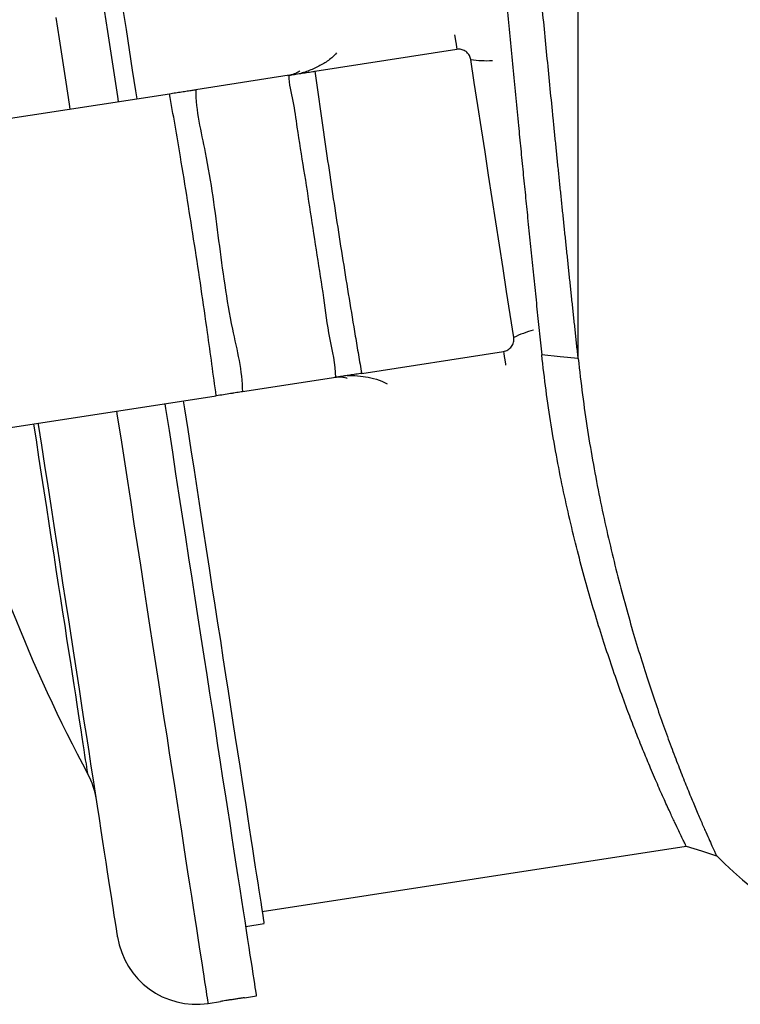
# Model space of a CAD drawing. Units: millimetres. Extents: x -8384 to 24162, y -4075 to 4147.
# Drawn here: x -8209 to -8091, y 2256 to 2417 of the extents above; entities that cross this region are included whole.
import ezdxf

# ---------------------------------------------------------------- set-up
doc = ezdxf.new("R2010")
doc.units = ezdxf.units.MM

msp = doc.modelspace()

# ---------------------------------------------------------------- linework, layer by layer
at = {"color": 8, "linetype": 'Continuous', "lineweight": 25}
msp.add_line((-8117.98, 2361.82), (-8117.98, 2690.63), dxfattribs=at)
at = {"color": 7, "linetype": 'Continuous', "lineweight": 25}
for p, q in [((-8161.05, 2408.84), (-8137.84, 2412.42)), ((-8165.29, 2408.18), (-8180.56, 2405.82)), ((-8275.21, 2391.21), (-8184.84, 2405.16)), ((-8153.41, 2359.42), (-8130.21, 2363.01)), ((-8157.66, 2358.77), (-8172.93, 2356.41)), ((-8267.58, 2341.79), (-8177.21, 2355.75)), ((-8169.69, 2271.41), (-8100.32, 2282.12)), ((-8172.35, 2268.97), (-8169.39, 2269.43)), ((-8178.5, 2256.39), (-8176.52, 2256.69)), ((-8172.6, 2257.3), (-8170.6, 2257.61))]:
    msp.add_line(p, q, dxfattribs=at)
at = {"color": 7, "linetype": 'Continuous', "lineweight": 25, "flags": 128}
for points in [[(-8193.19, 2403.88), (-8193.31, 2404.68), (-8193.86, 2408.26), (-8194.41, 2411.81), (-8194.95, 2415.33), (-8195.49, 2418.82)], [(-8192.48, 2418.95), (-8191.97, 2415.67), (-8191.46, 2412.35), (-8190.94, 2408.99), (-8190.42, 2405.61), (-8190.22, 2404.33)], [(-8128.54, 2365.29), (-8129.12, 2369.04), (-8129.7, 2372.81), (-8130.28, 2376.59), (-8130.87, 2380.39), (-8131.46, 2384.2), (-8132.05, 2388.02), (-8132.64, 2391.83), (-8133.23, 2395.64), (-8133.81, 2399.44), (-8134.4, 2403.23), (-8134.98, 2407), (-8135.56, 2410.75)], [(-8117.98, 2361.83), (-8120.96, 2362.15), (-8123.95, 2362.46)], [(-8170.6, 2257.61), (-8170.61, 2257.66), (-8170.63, 2257.83), (-8170.68, 2258.11), (-8170.74, 2258.5), (-8170.81, 2258.99), (-8170.91, 2259.6), (-8171.02, 2260.32), (-8171.14, 2261.14), (-8171.29, 2262.07), (-8171.45, 2263.11), (-8171.63, 2264.26), (-8171.82, 2265.51), (-8172.03, 2266.86), (-8172.25, 2268.32), (-8172.49, 2269.88), (-8172.75, 2271.53), (-8173.02, 2273.29), (-8173.31, 2275.14), (-8173.61, 2277.09), (-8173.92, 2279.13), (-8174.25, 2281.26), (-8174.59, 2283.48), (-8174.95, 2285.79), (-8175.32, 2288.18), (-8175.7, 2290.66), (-8176.1, 2293.21), (-8176.5, 2295.85), (-8176.92, 2298.56), (-8177.35, 2301.34), (-8177.79, 2304.2), (-8178.24, 2307.12), (-8178.71, 2310.11), (-8179.18, 2313.17), (-8179.66, 2316.28), (-8180.15, 2319.45), (-8180.65, 2322.68), (-8181.15, 2325.95), (-8181.67, 2329.28), (-8182.19, 2332.65), (-8182.71, 2336.06), (-8183.25, 2339.52), (-8183.79, 2343), (-8184.33, 2346.53), (-8184.88, 2350.08), (-8185.43, 2353.66), (-8185.55, 2354.46)], [(-8182.59, 2354.92), (-8182.39, 2353.65), (-8181.87, 2350.26), (-8181.35, 2346.91), (-8180.84, 2343.59), (-8180.33, 2340.3), (-8179.83, 2337.05), (-8179.34, 2333.85), (-8178.85, 2330.69), (-8178.37, 2327.58), (-8177.9, 2324.53), (-8177.43, 2321.53), (-8176.98, 2318.59), (-8176.53, 2315.71), (-8176.1, 2312.89), (-8175.68, 2310.14), (-8175.26, 2307.46), (-8174.86, 2304.86), (-8174.47, 2302.33), (-8174.09, 2299.88), (-8173.72, 2297.5), (-8173.37, 2295.21), (-8173.03, 2293.01), (-8172.7, 2290.89), (-8172.39, 2288.86), (-8172.09, 2286.93), (-8171.81, 2285.08), (-8171.54, 2283.33), (-8171.28, 2281.68), (-8171.04, 2280.13), (-8170.82, 2278.68), (-8170.61, 2277.33), (-8170.42, 2276.08), (-8170.24, 2274.93), (-8170.08, 2273.9), (-8169.93, 2272.96), (-8169.81, 2272.14), (-8169.7, 2271.42), (-8169.6, 2270.82), (-8169.53, 2270.32), (-8169.47, 2269.93), (-8169.42, 2269.65), (-8169.4, 2269.49), (-8169.39, 2269.43)], [(-8193.34, 2267.25), (-8193.35, 2267.31), (-8193.37, 2267.47), (-8193.41, 2267.75), (-8193.47, 2268.14), (-8193.55, 2268.63), (-8193.64, 2269.24), (-8193.75, 2269.95), (-8193.88, 2270.77), (-8194.02, 2271.7), (-8194.18, 2272.73), (-8194.36, 2273.87), (-8194.55, 2275.12), (-8194.76, 2276.46), (-8194.98, 2277.91), (-8195.22, 2279.46), (-8195.48, 2281.1), (-8195.74, 2282.84), (-8196.03, 2284.68), (-8196.33, 2286.61), (-8196.64, 2288.63), (-8196.96, 2290.74), (-8197.3, 2292.93), (-8197.65, 2295.21), (-8198.02, 2297.58), (-8198.4, 2300.02), (-8198.79, 2302.54), (-8199.19, 2305.13), (-8199.6, 2307.8), (-8200.02, 2310.53), (-8200.45, 2313.33), (-8200.89, 2316.2), (-8201.35, 2319.13), (-8201.81, 2322.11), (-8202.28, 2325.15), (-8202.75, 2328.24), (-8203.24, 2331.38), (-8203.73, 2334.56), (-8204.23, 2337.79), (-8204.73, 2341.05), (-8205.24, 2344.35), (-8205.76, 2347.69), (-8206.28, 2351.05), (-8206.31, 2351.26)], [(-8100.32, 2282.12), (-8097.83, 2281.31), (-8095.33, 2280.5)]]:
    msp.add_lwpolyline(points, dxfattribs=at)
at = {"color": 8, "linetype": 'Continuous', "lineweight": 25, "flags": 128}
for points in [[(-8201.09, 2402.65), (-8201.22, 2403.46), (-8201.77, 2407.04), (-8202.32, 2410.59), (-8202.86, 2414.11), (-8203.4, 2417.6)], [(-8138.2, 2414.77), (-8138.16, 2414.5), (-8138.06, 2413.82), (-8137.97, 2413.24), (-8137.9, 2412.77), (-8137.84, 2412.42)], [(-8130.21, 2363.01), (-8130.16, 2362.66), (-8130.08, 2362.19), (-8130, 2361.62), (-8129.89, 2360.94), (-8129.86, 2360.74)], [(-8178.5, 2256.39), (-8178.51, 2256.44), (-8178.54, 2256.61), (-8178.58, 2256.89), (-8178.64, 2257.27), (-8178.72, 2257.77), (-8178.81, 2258.38), (-8178.92, 2259.1), (-8179.05, 2259.92), (-8179.19, 2260.85), (-8179.35, 2261.89), (-8179.53, 2263.04), (-8179.72, 2264.29), (-8179.93, 2265.64), (-8180.16, 2267.1), (-8180.4, 2268.66), (-8180.66, 2270.31), (-8180.93, 2272.07), (-8181.21, 2273.92), (-8181.51, 2275.87), (-8181.83, 2277.91), (-8182.16, 2280.04), (-8182.5, 2282.26), (-8182.86, 2284.57), (-8183.23, 2286.96), (-8183.61, 2289.44), (-8184, 2291.99), (-8184.41, 2294.63), (-8184.83, 2297.34), (-8185.26, 2300.12), (-8185.7, 2302.98), (-8186.15, 2305.9), (-8186.61, 2308.89), (-8187.08, 2311.95), (-8187.57, 2315.06), (-8188.05, 2318.23), (-8188.55, 2321.46), (-8189.06, 2324.73), (-8189.57, 2328.06), (-8190.09, 2331.43), (-8190.62, 2334.84), (-8191.15, 2338.29), (-8191.69, 2341.78), (-8192.24, 2345.31), (-8192.78, 2348.86), (-8193.34, 2352.43), (-8193.46, 2353.24)], [(-8198.21, 2293.9), (-8198.21, 2293.91), (-8198.23, 2294.02), (-8198.26, 2294.24), (-8198.31, 2294.57), (-8198.38, 2295.02), (-8198.46, 2295.57), (-8198.57, 2296.22), (-8198.68, 2296.99), (-8198.82, 2297.86), (-8198.97, 2298.84), (-8199.14, 2299.92), (-8199.32, 2301.11), (-8199.52, 2302.39), (-8199.73, 2303.78), (-8199.96, 2305.26), (-8200.2, 2306.83), (-8200.46, 2308.5), (-8200.73, 2310.26), (-8201.02, 2312.11), (-8201.32, 2314.05), (-8201.63, 2316.07), (-8201.95, 2318.17), (-8202.29, 2320.35), (-8202.64, 2322.6), (-8203, 2324.92), (-8203.37, 2327.32), (-8203.75, 2329.77), (-8204.14, 2332.29), (-8204.53, 2334.87), (-8204.94, 2337.51), (-8205.36, 2340.2), (-8205.78, 2342.93), (-8206.21, 2345.71), (-8206.64, 2348.53), (-8207.05, 2351.14)]]:
    msp.add_lwpolyline(points, dxfattribs=at)
at = {"color": 8, "linetype": 'Continuous', "lineweight": 25}
for centre, radius, start, end in [((-8132.89, 2429.25), 18.69, 261.7937, 272.6352), ((-8120.49, 2348.75), 18.39, 105.1601, 115.9465)]:
    msp.add_arc(centre, radius, start, end, dxfattribs=at)
at = {"color": 7, "linetype": 'Continuous', "lineweight": 25}
for centre, radius, start, end in [((-7979.52, 2411.57), 248.33, 194.5561, 208.2851), ((-8209.65, 2287.74), 13, 8.7783, 28.2851), ((-8039.08, 2337.39), 80, 225.2154, 270), ((-8180.49, 2269.24), 13, 188.7783, 278.7783)]:
    msp.add_arc(centre, radius, start, end, dxfattribs=at)
for points, knots in [([(-8117.98, 2361.83), (-8118.02, 2362.19), (-8118.09, 2362.91), (-8118.21, 2363.99), (-8118.33, 2365.07), (-8118.44, 2366.16), (-8118.56, 2367.25), (-8118.68, 2368.34), (-8118.79, 2369.44), (-8118.91, 2370.54), (-8119.03, 2371.64), (-8119.14, 2372.75), (-8119.26, 2373.86), (-8119.38, 2374.97), (-8119.5, 2376.08), (-8119.61, 2377.2), (-8119.73, 2378.32), (-8119.85, 2379.44), (-8119.97, 2380.57), (-8120.09, 2381.7), (-8120.2, 2382.82), (-8120.32, 2383.96), (-8120.44, 2385.09), (-8120.56, 2386.23), (-8120.68, 2387.36), (-8120.79, 2388.5), (-8120.91, 2389.64), (-8121.03, 2390.79), (-8121.14, 2391.93), (-8121.26, 2393.07), (-8121.38, 2394.22), (-8121.5, 2395.37), (-8121.61, 2396.51), (-8121.73, 2397.66), (-8121.84, 2398.81), (-8121.96, 2399.96), (-8122.2, 2402.36), (-8122.56, 2405.99), (-8123.04, 2410.86), (-8123.52, 2415.71), (-8124.13, 2422.11), (-8124.86, 2429.97), (-8125.69, 2439.1), (-8126.44, 2447.85), (-8127.11, 2456.15), (-8127.6, 2462.68), (-8127.94, 2467.63), (-8128.18, 2471.22), (-8128.39, 2474.62), (-8128.57, 2477.88), (-8128.73, 2480.94), (-8128.83, 2483.35), (-8128.9, 2485.17), (-8128.95, 2486.48), (-8128.99, 2487.72), (-8129.02, 2488.87), (-8129.04, 2489.96), (-8129.06, 2490.98), (-8129.07, 2491.93), (-8129.08, 2492.82), (-8129.08, 2493.38), (-8129.08, 2493.65)], [0, 0, 0, 0, 0.007003, 0.014014, 0.021034, 0.028062, 0.035099, 0.042144, 0.049198, 0.056261, 0.063332, 0.070412, 0.0775, 0.084597, 0.091703, 0.098817, 0.105941, 0.113073, 0.120214, 0.127364, 0.134522, 0.14169, 0.148867, 0.156053, 0.163248, 0.170452, 0.177665, 0.184888, 0.19212, 0.199361, 0.206612, 0.213872, 0.221141, 0.22842, 0.235709, 0.243007, 0.250315, 0.281312, 0.312474, 0.343806, 0.375313, 0.437683, 0.500521, 0.563011, 0.625382, 0.687753, 0.719448, 0.750633, 0.782293, 0.813104, 0.844783, 0.875179, 0.890788, 0.90595, 0.920671, 0.934956, 0.94881, 0.962238, 0.975243, 0.987829, 1, 1, 1, 1]), ([(-8134.1, 2488.41), (-8134.11, 2488.26), (-8134.11, 2487.96), (-8134.11, 2487.51), (-8134.11, 2487.06), (-8134.11, 2486.6), (-8134.11, 2486.15), (-8134.1, 2485.71), (-8134.1, 2485.26), (-8134.09, 2484.82), (-8134.09, 2484.38), (-8134.08, 2483.95), (-8134.07, 2483.52), (-8134.06, 2483.1), (-8134.05, 2482.68), (-8134.04, 2482.28), (-8134.03, 2481.87), (-8134.02, 2481.48), (-8134.01, 2481.09), (-8134, 2480.71), (-8133.99, 2480.34), (-8133.98, 2479.97), (-8133.97, 2479.62), (-8133.96, 2479.28), (-8133.91, 2478.09), (-8133.83, 2476.03), (-8133.69, 2473), (-8133.54, 2469.97), (-8133.29, 2465.66), (-8132.93, 2459.93), (-8132.39, 2452.38), (-8131.78, 2444.49), (-8131.08, 2435.99), (-8130.31, 2427.17), (-8129.49, 2418.06), (-8128.64, 2409), (-8127.93, 2401.68), (-8127.39, 2396.15), (-8127.01, 2392.34), (-8126.63, 2388.58), (-8126.31, 2385.38), (-8126.05, 2382.75), (-8125.83, 2380.67), (-8125.62, 2378.6), (-8125.41, 2376.53), (-8125.2, 2374.48), (-8124.99, 2372.45), (-8124.78, 2370.42), (-8124.57, 2368.41), (-8124.36, 2366.41), (-8124.15, 2364.43), (-8124.01, 2363.12), (-8123.95, 2362.46)], [0, 0, 0, 0, 0.007033, 0.013924, 0.02067, 0.027274, 0.033735, 0.040052, 0.046226, 0.052257, 0.058145, 0.063889, 0.06949, 0.074948, 0.080263, 0.085434, 0.090463, 0.095348, 0.10009, 0.104688, 0.109144, 0.113456, 0.117625, 0.121651, 0.125534, 0.158868, 0.190752, 0.221185, 0.250168, 0.314621, 0.375417, 0.439338, 0.500839, 0.565829, 0.629028, 0.690437, 0.750054, 0.775465, 0.800626, 0.825538, 0.8502, 0.864048, 0.87785, 0.891606, 0.905316, 0.918981, 0.932599, 0.946171, 0.959697, 0.973177, 0.986612, 1, 1, 1, 1]), ([(-8135.56, 2410.75), (-8135.62, 2410.97), (-8135.73, 2411.42), (-8136.18, 2411.96), (-8136.76, 2412.33), (-8137.35, 2412.47), (-8137.71, 2412.43), (-8137.84, 2412.42)], [0, 0, 0, 0, 0.220587, 0.44123, 0.660036, 0.874243, 1, 1, 1, 1]), ([(-8165.51, 2408.15), (-8165.44, 2408.16), (-8165.26, 2408.19), (-8165.07, 2408.24), (-8164.74, 2408.33), (-8164.24, 2408.51), (-8163.83, 2408.7), (-8163.58, 2408.88), (-8163.55, 2408.91)], [0, 0, 0, 0, 0.054463, 0.145954, 0.195309, 0.43915, 0.933588, 1, 1, 1, 1]), ([(-8165.29, 2408.18), (-8165, 2408.23), (-8164.43, 2408.32), (-8163.44, 2408.47), (-8162.43, 2408.63), (-8161.64, 2408.75), (-8161.17, 2408.82), (-8161.05, 2408.84)], [0, 0, 0, 0, 0.243479, 0.496668, 0.705805, 0.921272, 1, 1, 1, 1]), ([(-8157.66, 2358.77), (-8157.66, 2358.77), (-8157.66, 2360.91), (-8158.78, 2365.23), (-8159.59, 2371.9), (-8160.69, 2378.76), (-8161.76, 2385.77), (-8162.83, 2392.75), (-8163.85, 2398.79), (-8164.51, 2403.95), (-8165.29, 2406.74), (-8165.29, 2408.18), (-8165.29, 2408.18)], [0, 0, 0, 0, 0.000001, 0.131868, 0.263735, 0.405009, 0.546284, 0.686282, 0.82628, 0.91314, 0.999999, 1, 1, 1, 1]), ([(-8161.05, 2408.84), (-8160.98, 2408.33), (-8160.91, 2407.82), (-8160.77, 2406.8), (-8160.56, 2405.27), (-8160.34, 2403.73), (-8159.91, 2400.66), (-8159.62, 2398.59), (-8159.02, 2394.46), (-8158.71, 2392.39), (-8158.09, 2388.24), (-8157.78, 2386.17), (-8157.13, 2382.01), (-8156.81, 2379.94), (-8156.15, 2375.8), (-8155.81, 2373.73), (-8155.14, 2369.61), (-8154.8, 2367.56), (-8154.28, 2364.5), (-8154.11, 2363.48), (-8153.85, 2361.96), (-8153.76, 2361.45), (-8153.59, 2360.44), (-8153.5, 2359.93), (-8153.41, 2359.42)], [0, 0, 0, 0, 0.03125, 0.03125, 0.0625, 0.125, 0.125, 0.25, 0.25, 0.375, 0.375, 0.5, 0.5, 0.625, 0.625, 0.75, 0.75, 0.875, 0.875, 0.9375, 0.9375, 0.96875, 0.96875, 1, 1, 1, 1]), ([(-8184.84, 2405.16), (-8184.51, 2405.22), (-8183.84, 2405.32), (-8182.87, 2405.47), (-8181.95, 2405.61), (-8181.18, 2405.73), (-8180.75, 2405.8), (-8180.56, 2405.82)], [0, 0, 0, 0, 0.206696, 0.41938, 0.626078, 0.83877, 1, 1, 1, 1]), ([(-8180.56, 2405.82), (-8180.56, 2405.82), (-8180.56, 2402.36), (-8178.49, 2394.19), (-8176.82, 2381.09), (-8175.11, 2368.1), (-8172.93, 2359.77), (-8172.93, 2356.41), (-8172.93, 2356.41)], [0, 0, 0, 0, 0.0000012, 0.2079794, 0.5000057, 0.79202, 0.9999988, 1, 1, 1, 1]), ([(-8177.21, 2355.75), (-8177.68, 2359.2), (-8178.8, 2367.46), (-8180.73, 2380.5), (-8182.83, 2393.52), (-8184.24, 2401.73), (-8184.84, 2405.16)], [0, 0, 0, 0, 0.2090122, 0.5000024, 0.7910038, 1, 1, 1, 1]), ([(-8130.21, 2363.01), (-8130.08, 2363.03), (-8129.95, 2363.06), (-8129.7, 2363.15), (-8129.58, 2363.21), (-8129.36, 2363.35), (-8129.25, 2363.43), (-8129.06, 2363.61), (-8128.97, 2363.7), (-8128.74, 2364.02), (-8128.63, 2364.26), (-8128.51, 2364.77), (-8128.5, 2365.03), (-8128.54, 2365.29)], [0, 0, 0, 0, 0.125, 0.125, 0.25, 0.25, 0.375, 0.375, 0.5, 0.5, 0.75, 0.75, 1, 1, 1, 1]), ([(-8100.33, 2282.12), (-8100.34, 2282.15), (-8100.37, 2282.21), (-8100.61, 2282.69), (-8100.99, 2283.47), (-8101.52, 2284.57), (-8102.19, 2285.98), (-8102.86, 2287.43), (-8103.49, 2288.81), (-8104.02, 2289.98), (-8104.59, 2291.25), (-8105.19, 2292.62), (-8105.8, 2294.05), (-8106.4, 2295.47), (-8106.97, 2296.84), (-8107.53, 2298.2), (-8108.1, 2299.64), (-8108.68, 2301.1), (-8109.26, 2302.59), (-8110.09, 2304.79), (-8111.21, 2307.83), (-8112.58, 2311.78), (-8113.97, 2315.97), (-8115.33, 2320.36), (-8116.68, 2324.99), (-8117.97, 2329.8), (-8119.21, 2334.81), (-8120.38, 2340.01), (-8121.45, 2345.39), (-8122.43, 2350.94), (-8123.28, 2356.64), (-8123.72, 2360.53), (-8123.95, 2362.46)], [0, 0, 0, 0, 0.040755, 0.082403, 0.124327, 0.165776, 0.207368, 0.249562, 0.272277, 0.295785, 0.319254, 0.342021, 0.365974, 0.388441, 0.406302, 0.425494, 0.44503, 0.463399, 0.481721, 0.500077, 0.542458, 0.584999, 0.625325, 0.667979, 0.709405, 0.750289, 0.792197, 0.833567, 0.874669, 0.916832, 0.95855, 1, 1, 1, 1]), ([(-8117.98, 2361.83), (-8117.76, 2359.86), (-8117.31, 2355.9), (-8116.47, 2350.13), (-8115.52, 2344.49), (-8114.47, 2339.01), (-8113.33, 2333.71), (-8112.12, 2328.6), (-8110.86, 2323.69), (-8109.57, 2318.99), (-8108.25, 2314.53), (-8106.93, 2310.3), (-8105.62, 2306.33), (-8104.33, 2302.61), (-8103.08, 2299.16), (-8101.88, 2295.98), (-8100.74, 2293.08), (-8099.68, 2290.46), (-8098.71, 2288.14), (-8097.85, 2286.12), (-8097.1, 2284.4), (-8096.46, 2282.98), (-8095.97, 2281.88), (-8095.6, 2281.08), (-8095.39, 2280.64), (-8095.31, 2280.45), (-8095.33, 2280.5), (-8095.33, 2280.5)], [0, 0, 0, 0, 0.041552, 0.083042, 0.124468, 0.166263, 0.20787, 0.24928, 0.29133, 0.333038, 0.37439, 0.416568, 0.458278, 0.499508, 0.541741, 0.58345, 0.624627, 0.666821, 0.708525, 0.749743, 0.791798, 0.833497, 0.874854, 0.916587, 0.958254, 0.99996, 1, 1, 1, 1]), ([(-8153.41, 2359.42), (-8153.74, 2359.37), (-8154.39, 2359.27), (-8155.34, 2359.13), (-8156.24, 2358.99), (-8157.02, 2358.87), (-8157.46, 2358.8), (-8157.66, 2358.77)], [0, 0, 0, 0, 0.204011, 0.413972, 0.617966, 0.827703, 1, 1, 1, 1]), ([(-8155.81, 2358.61), (-8155.84, 2358.62), (-8156.12, 2358.72), (-8156.56, 2358.77), (-8157.12, 2358.8), (-8157.46, 2358.78), (-8157.67, 2358.76), (-8157.81, 2358.74), (-8157.88, 2358.73)], [0, 0, 0, 0, 0.048201, 0.556887, 0.802845, 0.883086, 0.945047, 1, 1, 1, 1]), ([(-8172.93, 2356.41), (-8173.21, 2356.37), (-8173.51, 2356.32), (-8174, 2356.25), (-8174.17, 2356.22), (-8174.52, 2356.17), (-8174.7, 2356.14), (-8175.25, 2356.05), (-8175.63, 2355.99), (-8176.41, 2355.87), (-8176.81, 2355.81), (-8177.21, 2355.75)], [0, 0, 0, 0, 0.25, 0.25, 0.375, 0.375, 0.5, 0.5, 0.75, 0.75, 1, 1, 1, 1]), ([(-8172.6, 2257.3), (-8172.59, 2257.3), (-8172.57, 2257.31), (-8172.75, 2257.28), (-8173.13, 2257.23), (-8173.69, 2257.15), (-8174.34, 2257.05), (-8175.02, 2256.94), (-8175.64, 2256.84), (-8176.14, 2256.76), (-8176.47, 2256.7), (-8176.51, 2256.7), (-8176.52, 2256.69)], [0, 0, 0, 0, 0.037059, 0.144422, 0.251792, 0.359176, 0.466557, 0.573923, 0.681289, 0.788661, 0.896045, 1, 1, 1, 1])]:
    msp.add_open_spline(points, degree=3, knots=knots, dxfattribs=at)
at = {"color": 8, "linetype": 'Continuous', "lineweight": 25}
for points, knots in [([(-8157.51, 2411.83), (-8157.76, 2411.56), (-8158.45, 2410.83), (-8159.82, 2409.95), (-8161.48, 2409.09), (-8162.75, 2408.68), (-8163.39, 2408.48)], [0, 0, 0, 0, 0.164299, 0.441717, 0.72116, 1, 1, 1, 1]), ([(-8155.77, 2359.06), (-8155.65, 2359.06), (-8154.92, 2359.08), (-8153.61, 2359.02), (-8151.86, 2358.72), (-8150.38, 2358.33), (-8149.55, 2357.86), (-8149.26, 2357.7)], [0, 0, 0, 0, 0.048775, 0.309635, 0.570799, 0.85319, 1, 1, 1, 1])]:
    msp.add_open_spline(points, degree=3, knots=knots, dxfattribs=at)

doc.saveas('drawing.dxf')
